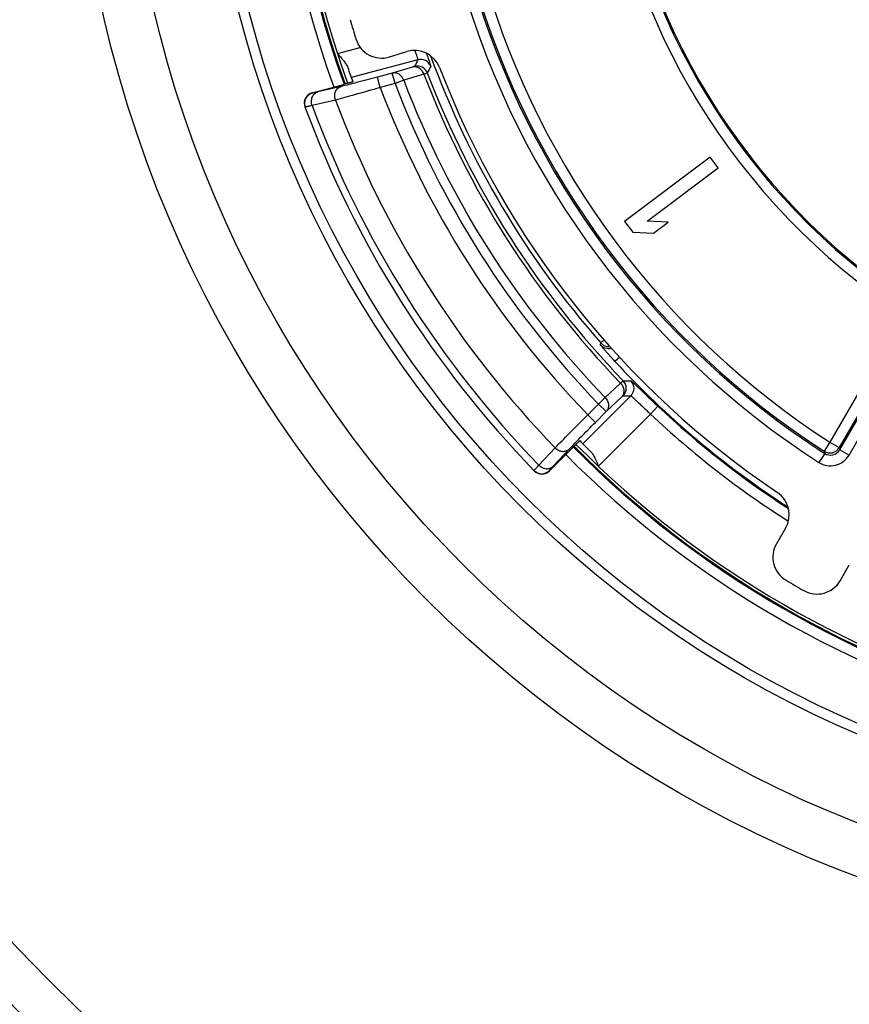
# Model space of a CAD drawing. Units: millimetres. Extents: x -3 to 844, y 0 to 594.
# Drawn here: x 289 to 297, y 70 to 80 of the extents above; entities that cross this region are included whole.
import ezdxf

# ---------------------------------------------------------------- set-up
doc = ezdxf.new("R2010")
doc.units = ezdxf.units.MM
doc.header["$LTSCALE"] = 46.255
doc.layers.get('0').update_dxf_attribs({"linetype": 'CONTINUOUS'})
for name, color, linetype in [('BG_AK3_14_LEERGEH_DXF_DIMENSION', 7, 'CONTINUOUS'), ('EINSATZ-9590DXF_CONTINUOUS_LINE', 7, 'CONTINUOUS'), ('HALTERING-95DXF_CONTINUOUS_LINE', 7, 'CONTINUOUS'), ('KASTEN_AK14-DXF_CONTINUOUS_LINE', 7, 'CONTINUOUS')]:
    doc.layers.add(name, color=color, linetype=linetype)
doc.styles.get("Standard").update_dxf_attribs({"font": 'txt', "width": 0.7})
doc.dimstyles.new('DIMSTYLE_1', dxfattribs={"dimtxt": 2.5, "dimasz": 3.5, "dimexe": 1.5, "dimexo": 0, "dimtad": 1, "dimdec": 3, "dimlfac": 2, "dimdsep": 46, "dimtxsty": 'STANDARD', "dimblk": '_FILLED', "dimblk1": '_FILLED', "dimblk2": '_FILLED', "dimcen": 0.09, "dimclrt": 5, "dimadec": 0, "dimazin": 0, "dimtp": 0.5, "dimtm": 0.5, "dimtfac": 1, "dimtdec": 3, "dimtofl": 0, "dimtmove": 0, "dimatfit": 3, "dimldrblk": '_FILLED', "dimfxl": 1, "dimtolj": 1, "dimarcsym": 0})

# ---------------------------------------------------------------- blocks, each defined once
blk = doc.blocks.new('_FILLED')
at = {"color": 0, "linetype": 'BYBLOCK'}
blk.add_solid([(0, 0), (-1, 0.125), (-1, -0.125)], dxfattribs=at)
blk = doc.blocks.new('*D18')
at = {"layer": 'BG_AK3_14_LEERGEH_DXF_DIMENSION', "color": 2, "linetype": 'CONTINUOUS'}
for p, q in [((279.4712, 166.9878), (388.9604, 166.9878)), ((387.4604, 166.9878), (387.4604, 110.7378)), ((387.4604, 54.4878), (387.4604, 110.7378)), ((277.8956, 54.4878), (388.9604, 54.4878))]:
    blk.add_line(p, q, dxfattribs=at)
at = {"layer": 'BG_AK3_14_LEERGEH_DXF_DIMENSION', "color": 2, "linetype": 'CONTINUOUS', "xscale": 3.5, "yscale": 3.5, "zscale": 3.5}
for p, rotation in [((387.4604, 166.9878), 90), ((387.4604, 54.4878), 270)]:
    blk.add_blockref('_FILLED', p, dxfattribs=dict(at, rotation=rotation))
at = {"layer": 'BG_AK3_14_LEERGEH_DXF_DIMENSION', "color": 5, "linetype": 'CONTINUOUS', "insert": (384.3354, 110.7378), "char_height": 2.5, "width": 8.571429, "attachment_point": 2, "rotation": 90, "line_spacing_factor": 0.9}
blk.add_mtext('225', dxfattribs=at)

msp = doc.modelspace()

# ---------------------------------------------------------------- linework, layer by layer
at = {"layer": 'EINSATZ-9590DXF_CONTINUOUS_LINE', "color": 9, "linetype": 'CONTINUOUS'}
for p, q in [((292.04121, 79.37), (292.25473, 79.42696)), ((292.79316, 79.31188), (292.17057, 79.14581)), ((292.7423, 79.24338), (292.55344, 79.18685)), ((292.55344, 79.18685), (292.41505, 79.14994)), ((292.44082, 79.05333), (292.41505, 79.14994)), ((292.57921, 79.09024), (292.55344, 79.18685)), ((292.66013, 79.12109), (292.57921, 79.09024)), ((292.84894, 79.17776), (292.66013, 79.12109)), ((292.07744, 79.06349), (291.85989, 79.0124)), ((292.57921, 79.09024), (292.44083, 79.05333)), ((292.0221, 78.93651), (291.80447, 78.88566)), ((291.80666, 79.00182), (291.80594, 79.00375)), ((294.49705, 76.65221), (294.4999, 76.6702)), ((294.53234, 76.69871), (294.4999, 76.6702)), ((294.67733, 76.53816), (294.63272, 76.49687)), ((294.54234, 76.15941), (294.68534, 76.29435)), ((294.33434, 75.72809), (294.78163, 76.17639)), ((294.37942, 75.99839), (294.48005, 76.09925)), ((294.48005, 76.09925), (294.54234, 76.15941)), ((294.48005, 76.09925), (294.55083, 76.02863)), ((294.55083, 76.02863), (294.69385, 76.16355)), ((294.37941, 75.99838), (294.45019, 75.92776)), ((294.45019, 75.92776), (294.55083, 76.02863)), ((294.96486, 76.00613), (294.47828, 75.51846)), ((295.03342, 76.07891), (294.96486, 76.00613)), ((293.92305, 75.52853), (294.07492, 75.69036)), ((294.05597, 75.51822), (294.20791, 75.67999)), ((294.02198, 75.4763), (294.02055, 75.47778))]:
    msp.add_line(p, q, dxfattribs=at)
at = {"layer": 'EINSATZ-9590DXF_CONTINUOUS_LINE', "color": 7, "linetype": 'CONTINUOUS'}
for p, q in [((291.80594, 79.00375), (292.08828, 79.07906)), ((294.23316, 75.68795), (294.02198, 75.4763))]:
    msp.add_line(p, q, dxfattribs=at)
at = {"layer": 'EINSATZ-9590DXF_CONTINUOUS_LINE', "color": 9, "linetype": 'CONTINUOUS'}
for centre, radius, start, end in [((300.83543, 82.23776), 9.25, 160.11933, 199.88067), ((315.61015, 67.584), 25.65459, 152.796949, 152.952802), ((292.81891, 79.21523), 0.10002, 20.676607, 104.917056), ((300.83543, 82.23776), 8.43426, 200.032908, 221.308456), ((292.7871, 79.15312), 0.10002, 20.988154, 104.917092), ((315.22481, 67.61694), 25.16307, 152.462531, 152.620601), ((300.83543, 82.23776), 8.74924, 200.868324, 224.005565), ((300.83543, 82.23776), 8.55264, 200.964195, 224.020891), ((300.83543, 82.23776), 8.51919, 200.969842, 224.02686), ((300.83543, 82.23776), 8.97831, 200.773858, 224.022368), ((300.83543, 82.23776), 8.83585, 200.868324, 224.005565), ((291.83243, 78.9052), 0.09999, 104.932688, 200.306781), ((300.83543, 82.23776), 9.41132, 200.534693, 224.082542), ((300.83543, 82.23776), 9.63301, 200.363864, 224.145576), ((294.57207, 76.71836), 0.10002, 221.403993, 284.762942), ((294.57501, 76.73625), 0.10002, 221.324837, 275.622458), ((300.83543, 82.23776), 8.45172, 222.785624, 237.125274), ((294.63807, 76.24747), 0.10002, 315.085294, 44.006039), ((294.76053, 100.37513), 24.05822, 269.879705, 270.051907), ((294.7108, 76.24701), 0.10002, 315.085501, 44.346437), ((294.90317, 100.66754), 24.49146, 269.545538, 269.715666), ((300.83543, 82.23776), 8.56136, 226.708865, 237.630199), ((300.83543, 82.23776), 8.46138, 226.708842, 237.2018), ((300.83543, 82.23776), 9.25, 224.771295, 255.228708), ((293.94976, 75.5484), 0.09999, 224.176692, 315.068449)]:
    msp.add_arc(centre, radius, start, end, dxfattribs=at)
at = {"layer": 'EINSATZ-9590DXF_CONTINUOUS_LINE', "color": 7, "linetype": 'CONTINUOUS'}
for centre, radius, start, end in [((300.83543, 82.23776), 9.2, 199.013981, 199.897936), ((291.83173, 78.90713), 0.10001, 104.940518, 200.305651), ((300.83543, 82.23776), 9.7, 200.300401, 224.183633), ((300.83543, 82.23776), 9.2, 224.779117, 225.660324), ((293.95119, 75.54694), 0.10001, 224.17928, 315.059351)]:
    msp.add_arc(centre, radius, start, end, dxfattribs=at)
at = {"layer": 'EINSATZ-9590DXF_CONTINUOUS_LINE', "color": 9, "linetype": 'CONTINUOUS'}
for points, knots in [([(292.76246, 79.39877), (292.76694, 79.38686), (292.77327, 79.37006), (292.78106, 79.3491), (292.78557, 79.33674), (292.78909, 79.32682), (292.79148, 79.31952), (292.79287, 79.31497), (292.79323, 79.3128), (292.7933, 79.31205), (292.79316, 79.31188)], [0, 0, 0, 0, 0.4134824, 0.5838294, 0.7270476, 0.8413798, 0.9254371, 0.9782758, 0.9929035, 1, 1, 1, 1]), ([(292.87217, 79.37349), (292.87524, 79.36456), (292.88106, 79.34764), (292.88925, 79.32376), (292.89634, 79.30296), (292.90223, 79.28547), (292.90681, 79.27149), (292.90978, 79.26208), (292.91138, 79.25643), (292.91214, 79.2536), (292.91244, 79.2518), (292.91263, 79.25081), (292.91249, 79.25054)], [0, 0, 0, 0, 0.2188038, 0.4145456, 0.5849345, 0.7279965, 0.8420912, 0.9259344, 0.9562169, 0.9786401, 0.9931808, 1, 1, 1, 1]), ([(292.76135, 79.24977), (292.76111, 79.24931), (292.75903, 79.24892), (292.75571, 79.24739), (292.74961, 79.24565), (292.745, 79.24419), (292.7423, 79.24338)], [0, 0, 0, 0, 0.0765263, 0.2706886, 0.5801446, 1, 1, 1, 1]), ([(292.84894, 79.17776), (292.84482, 79.18913), (292.83314, 79.21037), (292.80686, 79.23426), (292.77505, 79.2468), (292.7526, 79.24602), (292.7423, 79.24338)], [0, 0, 0, 0, 0.2660166, 0.5225834, 0.7661888, 1, 1, 1, 1]), ([(292.41505, 79.14994), (292.35033, 79.13267), (292.23795, 79.10325), (292.12532, 79.07474), (292.07744, 79.06349)], [0, 0, 0, 0, 0.5766085, 1, 1, 1, 1]), ([(292.66013, 79.12109), (292.65602, 79.13248), (292.64435, 79.15376), (292.61805, 79.1777), (292.58623, 79.19026), (292.56375, 79.18949), (292.55344, 79.18685)], [0, 0, 0, 0, 0.2660145, 0.5225914, 0.7661992, 1, 1, 1, 1]), ([(292.88048, 79.18894), (292.88031, 79.18875), (292.87946, 79.18845), (292.87788, 79.18773), (292.87526, 79.18678), (292.86999, 79.18487), (292.8611, 79.18183), (292.85338, 79.17924), (292.84894, 79.17776)], [0, 0, 0, 0, 0.023435, 0.0764162, 0.1589474, 0.2707446, 0.5802417, 1, 1, 1, 1]), ([(292.02211, 78.93651), (292.01774, 78.9494), (292.01361, 78.97657), (292.02193, 79.01591), (292.04382, 79.04781), (292.06598, 79.06031), (292.07744, 79.06349)], [0, 0, 0, 0, 0.2658154, 0.5238787, 0.7678058, 1, 1, 1, 1]), ([(292.44083, 79.05333), (292.36051, 79.03015), (292.22112, 78.99056), (292.08143, 78.95198), (292.0221, 78.93651)], [0, 0, 0, 0, 0.5768688, 1, 1, 1, 1]), ([(291.80447, 78.88566), (291.80014, 78.89854), (291.79607, 78.92567), (291.80443, 78.96493), (291.82632, 78.99675), (291.84845, 79.00923), (291.85989, 79.0124)], [0, 0, 0, 0, 0.2658177, 0.5238546, 0.7677763, 1, 1, 1, 1]), ([(291.85989, 79.0124), (291.85232, 79.01062), (291.84171, 79.00817), (291.8286, 79.0053), (291.82105, 79.00372), (291.81523, 79.00264), (291.81072, 79.00181), (291.80845, 79.00172), (291.80678, 79.0015), (291.80666, 79.00182)], [0, 0, 0, 0, 0.4288617, 0.6000738, 0.7414421, 0.8523755, 0.9324157, 0.9813634, 1, 1, 1, 1]), ([(291.80447, 78.88566), (291.79509, 78.88322), (291.78195, 78.87983), (291.76571, 78.87584), (291.75636, 78.87359), (291.74918, 78.87204), (291.74359, 78.87076), (291.74087, 78.87062), (291.73879, 78.87012), (291.73865, 78.87049)], [0, 0, 0, 0, 0.4298536, 0.6013421, 0.7428438, 0.8537659, 0.9336398, 0.9822222, 1, 1, 1, 1]), ([(294.63272, 76.49687), (294.62383, 76.50648), (294.60642, 76.52543), (294.58129, 76.55323), (294.55816, 76.57924), (294.53787, 76.60244), (294.52312, 76.61962), (294.51335, 76.63126), (294.50762, 76.63813), (294.50322, 76.64367), (294.49981, 76.64779), (294.4982, 76.65044), (294.49698, 76.65177), (294.49705, 76.65221)], [0, 0, 0, 0, 0.1902878, 0.3740888, 0.5449044, 0.6963152, 0.8222696, 0.8739899, 0.9174172, 0.9520584, 0.9775209, 0.9935308, 1, 1, 1, 1]), ([(294.68534, 76.29435), (294.68873, 76.29758), (294.69464, 76.30317), (294.70149, 76.3096), (294.70565, 76.31336), (294.70771, 76.31523), (294.7091, 76.31629), (294.70976, 76.3169), (294.71002, 76.31696)], [0, 0, 0, 0, 0.4194496, 0.7288157, 0.8406311, 0.923242, 0.9763655, 1, 1, 1, 1]), ([(294.68534, 76.29435), (294.69418, 76.28516), (294.70868, 76.26401), (294.71826, 76.22772), (294.71402, 76.19183), (294.70167, 76.17155), (294.69385, 76.16355)], [0, 0, 0, 0, 0.2659174, 0.5230567, 0.7667904, 1, 1, 1, 1]), ([(294.78232, 76.31692), (294.78257, 76.31692), (294.78326, 76.31648), (294.78532, 76.31507), (294.78927, 76.31163), (294.79562, 76.30597), (294.80413, 76.29806), (294.81473, 76.28806), (294.82733, 76.27603), (294.84184, 76.2621), (294.86464, 76.24013), (294.89685, 76.20907), (294.93918, 76.1684), (294.98525, 76.12442), (295.01713, 76.09425), (295.03342, 76.07891)], [0, 0, 0, 0, 0.0021691, 0.0065692, 0.0222241, 0.0469628, 0.0805939, 0.1228366, 0.1733271, 0.2316232, 0.2972065, 0.4477991, 0.6195647, 0.8060195, 1, 1, 1, 1]), ([(294.69385, 76.16355), (294.69589, 76.16548), (294.69946, 76.16875), (294.704, 76.17313), (294.707, 76.17529), (294.70839, 76.17686), (294.70891, 76.17685)], [0, 0, 0, 0, 0.4189801, 0.7280637, 0.922503, 1, 1, 1, 1]), ([(294.78163, 76.17639), (294.78218, 76.17648), (294.78384, 76.17504), (294.78691, 76.17291), (294.79166, 76.16864), (294.79793, 76.16304), (294.80574, 76.1558), (294.81898, 76.14337), (294.83869, 76.12464), (294.86567, 76.09896), (294.89642, 76.06984), (294.92987, 76.03848), (294.95303, 76.01702), (294.96486, 76.00613)], [0, 0, 0, 0, 0.0067802, 0.0226602, 0.0476778, 0.0816354, 0.1242275, 0.1750598, 0.2994679, 0.450195, 0.6215785, 0.8071708, 1, 1, 1, 1]), ([(294.54234, 76.15941), (294.55117, 76.15021), (294.56568, 76.12908), (294.57525, 76.09278), (294.57101, 76.05691), (294.55865, 76.03662), (294.55083, 76.02863)], [0, 0, 0, 0, 0.2659177, 0.5230544, 0.7667851, 1, 1, 1, 1]), ([(294.07492, 75.69036), (294.1171, 75.73446), (294.21838, 75.83737), (294.32033, 75.9396), (294.37942, 75.99839)], [0, 0, 0, 0, 0.4226931, 1, 1, 1, 1]), ([(294.20791, 75.67999), (294.24134, 75.71558), (294.32188, 75.7984), (294.40309, 75.88055), (294.45019, 75.92776)], [0, 0, 0, 0, 0.4227196, 1, 1, 1, 1]), ([(294.07492, 75.69036), (294.08408, 75.68112), (294.10538, 75.66585), (294.14231, 75.65547), (294.17901, 75.65942), (294.19977, 75.672), (294.20791, 75.67999)], [0, 0, 0, 0, 0.2658837, 0.5232835, 0.7670724, 1, 1, 1, 1]), ([(293.88164, 75.48385), (293.88648, 75.48961), (293.90027, 75.50453), (293.91422, 75.51929), (293.92305, 75.52853)], [0, 0, 0, 0, 0.3705792, 1, 1, 1, 1]), ([(293.92305, 75.52852), (293.93222, 75.5193), (293.95351, 75.50405), (293.99042, 75.4937), (294.0271, 75.49766), (294.04784, 75.51024), (294.05597, 75.51822)], [0, 0, 0, 0, 0.2658847, 0.5232761, 0.7670633, 1, 1, 1, 1]), ([(293.87804, 75.47871), (293.87793, 75.47883), (293.87828, 75.47949), (293.87884, 75.48037), (293.88009, 75.48199), (293.88106, 75.48316), (293.88164, 75.48385)], [0, 0, 0, 0, 0.0755359, 0.2639762, 0.5718903, 1, 1, 1, 1]), ([(294.02055, 75.47778), (294.02032, 75.47801), (294.02133, 75.47937), (294.0225, 75.48121), (294.02544, 75.48468), (294.02924, 75.48913), (294.03434, 75.49483), (294.04331, 75.50468), (294.05068, 75.51259), (294.05597, 75.51822)], [0, 0, 0, 0, 0.0181363, 0.0666296, 0.1463489, 0.2571211, 0.3985123, 0.5699553, 1, 1, 1, 1])]:
    msp.add_open_spline(points, degree=3, knots=knots, dxfattribs=at)
at = {"layer": 'EINSATZ-9590DXF_CONTINUOUS_LINE', "color": 7, "linetype": 'CONTINUOUS'}
for points, knots in [([(292.04121, 79.37), (292.06006, 79.34877), (292.08811, 79.31769), (292.12062, 79.27457), (292.13341, 79.25198), (292.13739, 79.24041)], [0, 0, 0, 0, 0.525447, 0.7734728, 1, 1, 1, 1]), ([(292.18467, 79.10658), (292.18473, 79.10642), (292.18375, 79.10617), (292.18277, 79.10563), (292.1803, 79.10489), (292.17724, 79.10388), (292.17319, 79.10265), (292.16625, 79.10058), (292.15575, 79.09756), (292.14131, 79.09349), (292.12482, 79.08893), (292.10692, 79.08406), (292.09458, 79.08074), (292.08828, 79.07906)], [0, 0, 0, 0, 0.0049883, 0.019393, 0.0432432, 0.0763243, 0.1183214, 0.1688273, 0.2933064, 0.4449049, 0.6177441, 0.8051586, 1, 1, 1, 1]), ([(294.23316, 75.68795), (294.23775, 75.69256), (294.24678, 75.70157), (294.25993, 75.71462), (294.27209, 75.72659), (294.2828, 75.73703), (294.29065, 75.74458), (294.29589, 75.74954), (294.29896, 75.75242), (294.30137, 75.75456), (294.30323, 75.75632), (294.30422, 75.75692), (294.3049, 75.75763), (294.30502, 75.75751)], [0, 0, 0, 0, 0.1950032, 0.3825001, 0.5553055, 0.7067707, 0.8310819, 0.8815183, 0.9234707, 0.9565408, 0.9804209, 0.9948996, 1, 1, 1, 1]), ([(294.40546, 75.65784), (294.41397, 75.64951), (294.42855, 75.62887), (294.45262, 75.58204), (294.46778, 75.54412), (294.47828, 75.51846)], [0, 0, 0, 0, 0.2261061, 0.4737121, 1, 1, 1, 1])]:
    msp.add_open_spline(points, degree=3, knots=knots, dxfattribs=at)
at = {"layer": 'HALTERING-95DXF_CONTINUOUS_LINE', "color": 9, "linetype": 'CONTINUOUS'}
for p, q in [((296.73189, 75.67256), (300.14929, 81.59166)), ((296.81848, 75.62256), (300.23587, 81.54166)), ((297.59295, 77.19201), (296.72711, 75.69232)), ((297.35097, 76.97285), (296.64052, 75.74232)), ((296.64052, 75.74232), (296.58628, 75.65832)), ((296.64052, 75.74232), (296.72711, 75.69232)), ((296.59122, 75.63845), (296.53714, 75.55436)), ((296.58628, 75.65832), (296.59122, 75.63845)), ((296.72711, 75.69232), (296.73189, 75.67256)), ((296.73189, 75.67256), (296.81848, 75.62256))]:
    msp.add_line(p, q, dxfattribs=at)
at = {"layer": 'HALTERING-95DXF_CONTINUOUS_LINE', "color": 7, "linetype": 'CONTINUOUS'}
for p, q in [((292.52695, 79.33826), (292.6895, 79.38796)), ((295.52289, 78.40436), (294.72327, 77.80385)), ((295.59795, 78.30441), (295.52289, 78.40436)), ((294.93444, 77.80611), (295.59795, 78.30441)), ((294.72327, 77.80385), (294.79833, 77.7039)), ((295.1286, 77.7956), (294.93444, 77.80611)), ((294.99249, 77.69338), (295.1286, 77.7956)), ((294.79833, 77.7039), (294.99249, 77.69338)), ((296.22624, 74.94168), (296.14125, 74.79447)), ((296.73644, 74.45083), (296.82144, 74.59804))]:
    msp.add_line(p, q, dxfattribs=at)
at = {"layer": 'HALTERING-95DXF_CONTINUOUS_LINE', "color": 9, "linetype": 'CONTINUOUS'}
for centre, radius, start, end in [((300.83543, 82.23776), 6.36136, 185.140241, 234.859759), ((300.83543, 82.23776), 6.26138, 185.140165, 234.859878), ((300.83543, 82.23776), 7.84629, 196.257063, 237.2537), ((300.83543, 82.23776), 7.73228, 196.379072, 237.144666), ((300.83543, 82.23776), 7.94627, 196.257009, 237.2537), ((300.83543, 82.23776), 7.83226, 196.379072, 237.144666), ((296.6453, 75.72256), 0.19998, 237.256527, 329.997173), ((296.64051, 75.74237), 0.10002, 237.16714, 329.977525), ((296.64532, 75.72249), 0.09995, 237.23018, 330.022721)]:
    msp.add_arc(centre, radius, start, end, dxfattribs=at)
at = {"layer": 'HALTERING-95DXF_CONTINUOUS_LINE', "color": 7, "linetype": 'CONTINUOUS'}
for centre, radius, start, end in [((300.83543, 82.23776), 6.25, 185.259098, 234.740902), ((300.83543, 82.23776), 9.04364, 196.389638, 197.610362), ((292.45387, 79.57732), 0.24997, 197.612816, 286.997547), ((292.76258, 79.14891), 0.24997, 20.940184, 106.997706), ((300.83543, 82.23776), 8.39364, 200.93789, 236.06211), ((296.00975, 75.06665), 0.24997, 330.002365, 56.059746), ((296.35773, 74.66949), 0.24997, 150.002331, 239.387307), ((300.83543, 82.23776), 9.04364, 239.389638, 240.610362), ((296.51997, 74.57582), 0.24997, 240.612721, 329.997641)]:
    msp.add_arc(centre, radius, start, end, dxfattribs=at)
at = {"layer": 'KASTEN_AK14-DXF_CONTINUOUS_LINE', "color": 9, "linetype": 'CONTINUOUS'}
for radius in [16.75433, 16.6731, 16.26699, 11.26003, 10.79018, 10.02395, 9.92998]:
    msp.add_circle((300.83543, 82.23776), radius, dxfattribs=at)
for radius, start, end in [(9.3846, 160.189188, 199.810812), (9.28461, 160.136639, 199.863361), (9.3846, 224.774031, 255.22589), (9.28461, 224.771965, 255.228925)]:
    msp.add_arc((300.83543, 82.23776), radius, start, end, dxfattribs=at)
at = {"layer": 'KASTEN_AK14-DXF_CONTINUOUS_LINE', "color": 7, "linetype": 'CONTINUOUS'}
for start, end in [(160.131732, 199.868268), (224.770979, 255.229014)]:
    msp.add_arc((300.83543, 82.23776), 9.275, start, end, dxfattribs=at)

# ---------------------------------------------------------------- dimensions: what is measured, and where the dimension line sits
at = {"layer": 'BG_AK3_14_LEERGEH_DXF_DIMENSION', "color": 2, "linetype": 'CONTINUOUS'}
dim = msp.add_linear_dim(base=(387.46043, 54.48776), p1=(279.47122, 166.98776), p2=(277.89562, 54.48776), angle=270, dimstyle='DIMSTYLE_1', dxfattribs=at)
dim.commit()
dim.dimension.update_dxf_attribs({"geometry": '*D18', "text_midpoint": (387.46043, 110.38063), "dimtype": 160})

doc.saveas('drawing.dxf')
